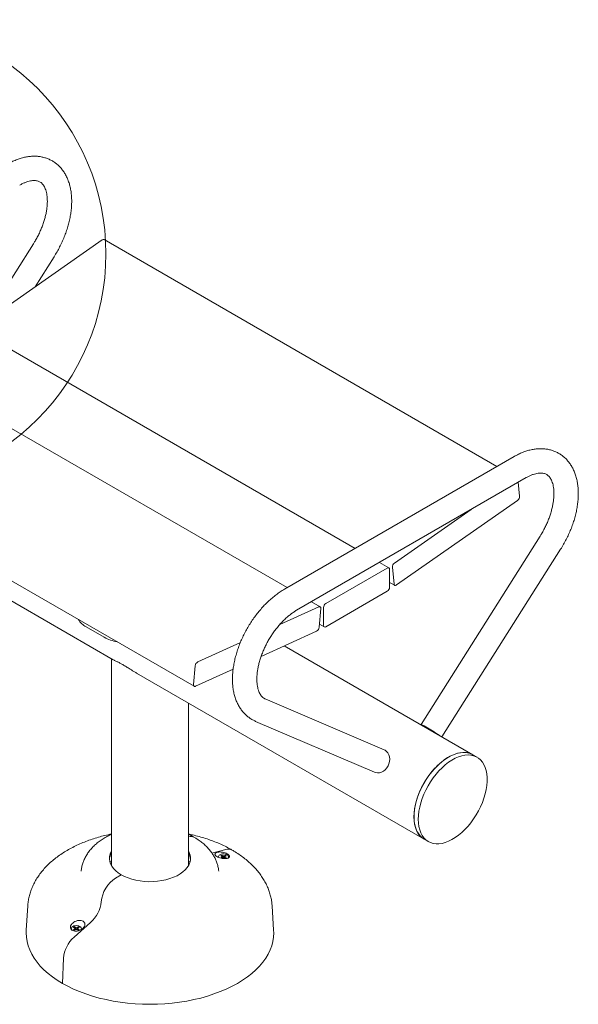
# Model space of a CAD drawing. Units: inches. Extents: x 0.1 to 8.5, y 0.3 to 10.8.
# Drawn here: x 7.4 to 8.2, y 7.5 to 9 of the extents above; entities that cross this region are included whole.
import ezdxf

# ---------------------------------------------------------------- set-up
doc = ezdxf.new("R2010")
doc.units = ezdxf.units.IN
doc.header["$MEASUREMENT"] = 0

msp = doc.modelspace()

# ---------------------------------------------------------------- linework, layer by layer
at = {"color": 7, "linetype": 'Continuous', "lineweight": 0}
for p, q in [((7.31281468, 8.53036665), (7.49917147, 8.66056635)), ((8.10709312, 8.31176035), (7.50204083, 8.6610496)), ((7.39338754, 8.65460355), (7.31644924, 8.53290597)), ((7.39591457, 8.58842507), (7.42508435, 8.63456454)), ((7.88862372, 8.18564065), (7.30434036, 8.52294025)), ((7.78388336, 8.12517533), (7.19842115, 8.46315547)), ((6.77859483, 8.44018104), (7.51636808, 8.01427361)), ((7.0045702, 8.34068435), (7.64096631, 7.9733007)), ((8.13348145, 8.32699401), (7.77992806, 8.12289199)), ((7.79867654, 8.09041515), (8.15222993, 8.29451718)), ((8.13987662, 8.28738577), (8.14194786, 8.2658251)), ((8.13880126, 8.25952151), (7.95244447, 8.12932181)), ((7.94921078, 8.162983), (8.06730968, 8.24549376)), ((8.1734147, 8.20430345), (7.99024399, 7.91457215)), ((8.022441, 7.89532432), (8.20511152, 8.18426444)), ((7.94073646, 8.1555566), (7.92612676, 8.1639906)), ((7.94855874, 8.1307122), (7.94606418, 8.15667941)), ((7.84366113, 8.10071177), (7.93823667, 8.15530906)), ((7.9417722, 8.15326738), (7.9417722, 8.12570913)), ((7.9417722, 8.13334308), (7.94957511, 8.12883856)), ((7.93823667, 8.1195854), (7.84366113, 8.06498811)), ((7.7726265, 8.06833264), (7.83268702, 8.09571526)), ((7.83481725, 8.09577182), (7.82138641, 8.10352528)), ((7.83583362, 8.09304466), (7.83333906, 8.0641973)), ((7.8401256, 8.06702979), (7.8401256, 8.09458805)), ((7.47447418, 8.06491295), (7.50218332, 8.04891681)), ((7.83375573, 8.06901573), (7.84116134, 8.06474057)), ((7.82945333, 8.05832053), (7.74396896, 8.01934674)), ((7.64633022, 8.01075199), (7.71201253, 8.04069769)), ((8.06986721, 7.86794575), (7.77952441, 8.03555708)), ((7.51337585, 8.01600099), (7.51337585, 7.69732134)), ((7.63994994, 7.97602787), (7.64244449, 8.00487523)), ((7.55199287, 7.99370786), (7.9948733, 7.73803842)), ((7.70089209, 7.99970725), (7.64309654, 7.97335726)), ((7.63212585, 7.69732134), (7.63212585, 7.94744807)), ((7.93343131, 7.8755968), (7.7502606, 7.95384369)), ((7.73552917, 7.91935841), (7.91869987, 7.84111151)), ((8.07649633, 7.86411884), (8.06986721, 7.86794575)), ((7.9948733, 7.73803842), (8.00150243, 7.73421151)), ((7.66830625, 7.716387), (7.68951349, 7.72203944)), ((7.51085869, 7.70356768), (7.51337585, 7.70410442)), ((7.63212585, 7.70410442), (7.634643, 7.70356768)), ((7.68175251, 7.71244981), (7.68318615, 7.71162218)), ((7.68318615, 7.70996694), (7.68175251, 7.70913932)), ((7.68318615, 7.71162218), (7.68377998, 7.71079456)), ((7.68377998, 7.71079456), (7.68318615, 7.70996694)), ((7.68344981, 7.708425), (7.68318615, 7.70996694)), ((7.68465693, 7.71247125), (7.68322329, 7.71329887)), ((7.68362669, 7.7110082), (7.68322329, 7.71329887)), ((7.68322329, 7.70829026), (7.68465693, 7.70911788)), ((7.68422955, 7.70887116), (7.68377998, 7.71079456)), ((7.68437155, 7.70989172), (7.68393165, 7.71014567)), ((7.68437155, 7.70989172), (7.68465693, 7.71247125)), ((7.68609056, 7.70948067), (7.68437155, 7.70989172)), ((7.68609056, 7.71212844), (7.68465693, 7.71247125)), ((7.68465693, 7.70911788), (7.68609056, 7.70946069)), ((7.6875242, 7.71247125), (7.68609056, 7.71212844)), ((7.68609056, 7.70948067), (7.68609056, 7.71212844)), ((7.68780958, 7.70989172), (7.68609056, 7.70948067)), ((7.68609056, 7.70946069), (7.6875242, 7.70911788)), ((7.68895784, 7.71329887), (7.6875242, 7.71247125)), ((7.68780958, 7.70989172), (7.6875242, 7.71247125)), ((7.6875242, 7.70911788), (7.68895784, 7.70829026)), ((7.68824948, 7.71014567), (7.68780958, 7.70989172)), ((7.68795158, 7.70887116), (7.68840115, 7.71079456)), ((7.68840115, 7.71079456), (7.68899498, 7.71162218)), ((7.68899498, 7.70996694), (7.68840115, 7.71079456)), ((7.68855444, 7.7110082), (7.68895784, 7.71329887)), ((7.6887307, 7.70842138), (7.68899498, 7.70996694)), ((7.68899498, 7.71162218), (7.69042862, 7.71244981)), ((7.69042862, 7.70913932), (7.68899498, 7.70996694)), ((7.51990511, 7.67808027), (7.52855667, 7.68307471)), ((7.38466627, 7.63535477), (7.38225674, 7.5978388)), ((7.76324495, 7.5978388), (7.76083542, 7.63535477)), ((7.4813969, 7.60979215), (7.4559882, 7.58722816)), ((7.45507308, 7.60200076), (7.45650671, 7.60117314)), ((7.45650671, 7.59951789), (7.45507308, 7.59869027)), ((7.45650671, 7.60117314), (7.45710055, 7.60034551)), ((7.45710055, 7.60034551), (7.45650671, 7.59951789)), ((7.45677099, 7.59797233), (7.45650671, 7.59951789)), ((7.4579775, 7.6020222), (7.45654386, 7.60284982)), ((7.45694725, 7.60055916), (7.45654386, 7.60284982)), ((7.45654386, 7.59784121), (7.4579775, 7.59866883)), ((7.45755011, 7.59842211), (7.45710055, 7.60034551)), ((7.45769212, 7.59944267), (7.45725221, 7.59969662)), ((7.45769212, 7.59944267), (7.4579775, 7.6020222)), ((7.45941113, 7.59903162), (7.45769212, 7.59944267)), ((7.45941113, 7.60167939), (7.4579775, 7.6020222)), ((7.4579775, 7.59866883), (7.45941113, 7.59901164)), ((7.46084477, 7.6020222), (7.45941113, 7.60167939)), ((7.45941113, 7.59903162), (7.45941113, 7.60167939)), ((7.46113014, 7.59944267), (7.45941113, 7.59903162)), ((7.45941113, 7.59901164), (7.46084477, 7.59866883)), ((7.46227841, 7.60284982), (7.46084477, 7.6020222)), ((7.46113014, 7.59944267), (7.46084477, 7.6020222)), ((7.46084477, 7.59866883), (7.46227841, 7.59784121)), ((7.46157005, 7.59969662), (7.46113014, 7.59944267)), ((7.46127215, 7.59842211), (7.46172172, 7.60034551)), ((7.46172172, 7.60034551), (7.46231555, 7.60117314)), ((7.46231555, 7.59951789), (7.46172172, 7.60034551)), ((7.46187501, 7.60055916), (7.46227841, 7.60284982)), ((7.46205127, 7.59797233), (7.46231555, 7.59951789)), ((7.46231555, 7.60117314), (7.46374919, 7.60200076)), ((7.46374919, 7.59869027), (7.46231555, 7.59951789)), ((7.43966358, 7.55449932), (7.43795862, 7.51594751))]:
    msp.add_line(p, q, dxfattribs=at)
at = {"color": 7, "linetype": 'Continuous', "lineweight": 0, "flags": 128}
for points in [[(7.95244447, 8.12932181), (7.9517514, 8.12891647), (7.95107076, 8.12867454), (7.95042871, 8.12860533), (7.94984992, 8.12871149), (7.94935664, 8.12898894), (7.94896782, 8.12942702), (7.9486984, 8.13000889), (7.94855874, 8.1307122)], [(7.83268702, 8.09571526), (7.83336588, 8.09594589), (7.83400446, 8.09600342), (7.83457821, 8.09588564), (7.83506508, 8.09559708), (7.83544636, 8.09514882), (7.83570739, 8.0945581), (7.83583815, 8.09384761), (7.83583362, 8.09304466)], [(7.64309654, 7.97335726), (7.64241767, 7.97312664), (7.64177909, 7.97306911), (7.64120535, 7.97318689), (7.64071848, 7.97347545), (7.6403372, 7.9739237), (7.64007616, 7.97451443), (7.6399454, 7.97522492), (7.63994994, 7.97602787)], [(7.99175195, 7.91304073), (7.99139135, 7.91333301), (7.9905135, 7.91412213), (7.99023433, 7.9145435), (7.99056459, 7.91458092), (7.99149157, 7.91423296), (7.99297965, 7.913513), (7.99497165, 7.91244869), (7.99739101, 7.91108094)], [(7.93343131, 7.8755968), (7.93476698, 7.87492886), (7.93718634, 7.87311719), (7.93917834, 7.87073819), (7.94066642, 7.86788328), (7.9415934, 7.86466217), (7.94192366, 7.86119864), (7.9416445, 7.8576258), (7.94076665, 7.85408096), (7.93932384, 7.85070033), (7.93737153, 7.84761383), (7.93498474, 7.84494007), (7.93225519, 7.84278181), (7.92928778, 7.84122199), (7.92619654, 7.84032055), (7.92310027, 7.84011213), (7.92011795, 7.84060474), (7.91869987, 7.84111151)], [(7.97933725, 7.77237678), (7.97958483, 7.77843027), (7.98032525, 7.78471309), (7.9815516, 7.79116657), (7.98325243, 7.79773047), (7.98541186, 7.80434349), (7.98800973, 7.81094389), (7.99102178, 7.81747005), (7.99441989, 7.82386104), (7.99817233, 7.83005717), (8.00224407, 7.83600061), (8.00659709, 7.84163585), (8.01119075, 7.84691029), (8.01598216, 7.85177467), (8.02092657, 7.85618359), (8.02597783, 7.86009587), (8.03108878, 7.86347499), (8.03621169, 7.86628939), (8.04129874, 7.86851281), (8.04630242, 7.87012447), (8.05117602, 7.87110934), (8.05587404, 7.87145822), (8.06035261, 7.87116785), (8.06456991, 7.87024094), (8.06848658, 7.86868614), (8.06986721, 7.86794575)], [(8.06986721, 7.86794575), (8.06753765, 7.86913301), (8.06354228, 7.87053197), (8.05925586, 7.87130032), (8.05471843, 7.87143091), (8.04997233, 7.87092249), (8.04506189, 7.86977983), (8.04003295, 7.86801359), (8.03493246, 7.86564026), (8.02980805, 7.862682), (8.02470757, 7.85916644), (8.01967863, 7.85512639), (8.01476818, 7.85059957), (8.01002209, 7.84562826), (8.00548465, 7.84025886), (8.00119824, 7.83454152), (7.99720287, 7.8285296), (7.99353585, 7.82227925), (7.99023141, 7.81584882), (7.98732042, 7.80929835), (7.98483004, 7.802689), (7.98278353, 7.79608248), (7.9812, 7.78954048), (7.98009424, 7.78312406), (7.97947656, 7.77689315), (7.97935273, 7.77090592), (7.97972392, 7.76521827), (7.98058665, 7.7598833), (7.98193287, 7.75495083), (7.98375001, 7.7504669), (7.9860211, 7.74647339), (7.98872495, 7.74300758), (7.99183629, 7.74010183), (7.9948733, 7.73803842)], [(7.98596637, 7.76854987), (7.98621395, 7.77460336), (7.98695437, 7.78088618), (7.98818072, 7.78733966), (7.98988155, 7.79390356), (7.99204099, 7.80051658), (7.99463885, 7.80711698), (7.99765091, 7.81364314), (8.00104902, 7.82003412), (8.00480146, 7.82623026), (8.0088732, 7.83217369), (8.01322622, 7.83780894), (8.01781988, 7.84308338), (8.02261128, 7.84794776), (8.0275557, 7.85235668), (8.03260696, 7.85626896), (8.03771791, 7.85964807), (8.04284082, 7.86246248), (8.04792786, 7.8646859), (8.05293155, 7.86629756), (8.05780515, 7.86728243), (8.06250316, 7.86763131), (8.06698173, 7.86734093), (8.07119904, 7.86641402), (8.0751157, 7.86485923), (8.07869516, 7.86269106), (8.08190399, 7.85992977), (8.08471223, 7.85660114), (8.08709366, 7.85273625), (8.08902605, 7.84837118), (8.09049135, 7.84354668), (8.09147588, 7.8383078), (8.09197046, 7.83270347), (8.09197046, 7.82678599), (8.09147588, 7.82061062), (8.09049135, 7.81423503), (8.08902605, 7.80771873), (8.08709366, 7.80112257), (8.08471223, 7.79450813), (8.08190399, 7.78793718), (8.07869516, 7.78147106), (8.0751157, 7.77517014), (8.07119904, 7.76909326), (8.06698173, 7.76329715), (8.06250316, 7.75783593), (8.05780515, 7.75276059), (8.05293155, 7.74811852), (8.04792786, 7.74395306), (8.04284082, 7.7403031), (8.03771791, 7.73720272), (8.03260696, 7.73468086), (8.0275557, 7.73276108), (8.02261128, 7.73146129), (8.01781988, 7.73079364), (8.01322622, 7.73076435), (8.0088732, 7.73137371), (8.00480146, 7.73261601), (8.00104902, 7.73447967), (7.99765091, 7.73694727), (7.99463885, 7.73999579), (7.99204099, 7.74359676), (7.98988155, 7.74771656), (7.98818072, 7.75231671), (7.98695437, 7.75735428), (7.98621395, 7.76278223), (7.98596637, 7.76854987)], [(7.9948733, 7.73803842), (7.99441989, 7.73830658), (7.99102178, 7.74077419), (7.98800973, 7.74382271), (7.98541186, 7.74742367), (7.98325243, 7.75154347), (7.9815516, 7.75614363), (7.98032525, 7.7611812), (7.97958483, 7.76660914), (7.97933725, 7.77237678)], [(7.52855667, 7.68307471), (7.52403751, 7.68598268), (7.52008947, 7.68915567), (7.51675883, 7.69255648), (7.51408465, 7.69614524), (7.51209828, 7.69987988), (7.510823, 7.7037166), (7.51027377, 7.70761043), (7.51045702, 7.71151571), (7.51137062, 7.71538666), (7.51300384, 7.7191779), (7.51337585, 7.71985359)], [(7.63212585, 7.71985359), (7.63340342, 7.71729505), (7.6346787, 7.71345833), (7.63522793, 7.7095645), (7.63504467, 7.70565922), (7.63413108, 7.70178826), (7.63249786, 7.69799703), (7.63016416, 7.69432995), (7.62715734, 7.69083003), (7.62351265, 7.68753831), (7.61927283, 7.68449336), (7.61448758, 7.68173089), (7.60921301, 7.6792833), (7.60351095, 7.67717926), (7.59744826, 7.67544347), (7.59109601, 7.67409625), (7.58452868, 7.67315341), (7.57782327, 7.672626), (7.57105839, 7.67252021), (7.56431335, 7.67283728), (7.55766723, 7.67357348), (7.55119795, 7.67472019), (7.54498137, 7.67626396), (7.53909035, 7.6781867), (7.53359397, 7.68046585), (7.52855667, 7.68307471)], [(7.68057513, 7.71397855), (7.68244587, 7.7147756), (7.68464045, 7.71521891), (7.68696389, 7.71526909), (7.68920972, 7.7149217), (7.69117841, 7.71420759), (7.69269501, 7.71319022), (7.69362479, 7.71195998), (7.69388511, 7.7106262), (7.69345285, 7.70930737), (7.69312254, 7.70884616)], [(7.38225674, 7.5978388), (7.38212585, 7.59376141), (7.38247363, 7.58711703), (7.38351572, 7.5804969), (7.3852483, 7.57392516), (7.38766506, 7.56742581), (7.39075718, 7.56102255), (7.39451338, 7.55473875), (7.39891994, 7.54859734), (7.40396079, 7.54262073), (7.40961754, 7.53683073), (7.41586955, 7.53124846), (7.422694, 7.52589429), (7.43006599, 7.52078777), (7.43795862, 7.51594751), (7.44634309, 7.51139119), (7.45518881, 7.50713544), (7.46446351, 7.50319576), (7.47413333, 7.49958656), (7.48416299, 7.49632099), (7.49451591, 7.49341096), (7.50515429, 7.49086711), (7.51603933, 7.4886987), (7.5271313, 7.48691366), (7.53838973, 7.4855185), (7.54977354, 7.4845183), (7.5612412, 7.48391671), (7.57275085, 7.48371594), (7.5842605, 7.48391671), (7.59572815, 7.4845183), (7.60711197, 7.4855185), (7.6183704, 7.48691366), (7.62946237, 7.4886987), (7.64034741, 7.49086711), (7.65098579, 7.49341096), (7.6613387, 7.49632099), (7.67136837, 7.49958656), (7.68103819, 7.50319576), (7.69031288, 7.50713544), (7.69915861, 7.51139119), (7.70754308, 7.51594751), (7.71543571, 7.52078777), (7.7228077, 7.52589429), (7.72963215, 7.53124846), (7.73588415, 7.53683073), (7.7415409, 7.54262073), (7.74658176, 7.54859734), (7.75098832, 7.55473875), (7.75474451, 7.56102255), (7.75783663, 7.56742581), (7.76025339, 7.57392516), (7.76198598, 7.5804969), (7.76302806, 7.58711703), (7.76337585, 7.59376141), (7.76324495, 7.5978388)], [(7.45277101, 7.59798295), (7.45226195, 7.59854486), (7.45166018, 7.59984136), (7.45174711, 7.60118265), (7.45251503, 7.60244955), (7.4538957, 7.60352951)], [(7.4538957, 7.60352951), (7.45576644, 7.60432655), (7.45796102, 7.60476986), (7.46028446, 7.60482005), (7.46253029, 7.60447265), (7.46449897, 7.60375854), (7.46601558, 7.60274117), (7.46694535, 7.60151094), (7.46720568, 7.60017715), (7.46677342, 7.59885832), (7.46660115, 7.59859989)]]:
    msp.add_lwpolyline(points, dxfattribs=at)
at = {"color": 7, "linetype": 'Continuous', "lineweight": 0}
msp.add_circle((7.14455433, 8.63917392), 0.36041005, dxfattribs=at)
for centre, radius, start, end in [((7.50097449, 8.65862094), 0.00265245, 66.29529382, 132.82449863), ((8.134346, 8.26568262), 0.0076032, 305.87167973, 1.07377992), ((7.93961683, 8.15361701), 0.00218355, 350.78596301, 129.20328524), ((7.95366604, 8.15682189), 0.0076032, 125.87167973, 181.07377992), ((7.93409612, 8.12605843), 0.00768402, 302.60547834, 357.39452151), ((7.84780168, 8.09423874), 0.00768402, 122.60547834, 177.39452151), ((7.48668129, 8.08939082), 0.02735287, 208.83022999, 243.49456256), ((7.84228097, 8.06668016), 0.00218355, 170.78596301, 309.20328524), ((7.825776, 8.06497501), 0.00760295, 298.9255363, 354.12892485), ((7.53498759, 8.10841443), 0.06794179, 241.12966453, 259.53982749), ((7.65000756, 8.00409752), 0.00760295, 118.9255363, 174.12892485), ((7.85974809, 7.67334928), 0.27470332, 54.82186961, 59.92982948), ((7.63536957, 7.72937306), 0.0127815, 61.97383358, 104.70148177), ((7.63536955, 7.72937332), 0.01278124, 61.9680282, 104.70167824), ((7.5334559, 7.70449095), 0.02323408, 149.79716382, 174.4197177), ((7.61209235, 7.70450598), 0.02318629, 5.55450662, 30.22861187), ((7.69341045, 7.71002107), 0.01263437, 61.7104683, 107.96528168), ((7.68173367, 7.71078917), 0.00339328, 109.96345274, 197.84906636), ((7.68488955, 7.70871411), 0.00487816, 109.97285603, 130.02176744), ((7.68729158, 7.70871411), 0.00487816, 49.97823256, 70.02714397), ((7.68729158, 7.71287501), 0.00487816, 289.97285603, 310.02176744), ((7.54615233, 7.63706081), 0.04869818, 122.6140511, 174.57599104), ((7.44800726, 7.6469339), 0.04994375, 311.95486292, 353.94309448), ((7.45821011, 7.59826506), 0.00487816, 109.97285603, 130.02176744), ((7.45821011, 7.60242597), 0.00487816, 229.97823256, 250.02714397), ((7.46061215, 7.59826506), 0.00487816, 49.97823256, 70.02714397), ((7.46061215, 7.60242597), 0.00487816, 289.97285603, 310.02176744), ((7.48908005, 7.55028683), 0.04959568, 131.85381344, 175.12762175)]:
    msp.add_arc(centre, radius, start, end, dxfattribs=at)
for points, knots in [([(7.42508435, 8.63456454), (7.42589293, 8.63586425), (7.42821096, 8.63959022), (7.43179111, 8.64590687), (7.43569716, 8.65353751), (7.43923414, 8.66130486), (7.44238858, 8.66916872), (7.44514148, 8.677095), (7.44747627, 8.68504842), (7.4493764, 8.69299427), (7.4508258, 8.70089783), (7.45180858, 8.70872403), (7.45230897, 8.71643683), (7.45231157, 8.72399797), (7.45180226, 8.73136373), (7.45077035, 8.73848523), (7.44921128, 8.74530846), (7.44712882, 8.75177765), (7.44453725, 8.75783765), (7.44146144, 8.76343868), (7.43793488, 8.76854036), (7.43399613, 8.77311351), (7.42968515, 8.77713937), (7.42504042, 8.78060725), (7.42009721, 8.78351166), (7.41488973, 8.78584851), (7.40944828, 8.78761596), (7.40379873, 8.78881307), (7.39795958, 8.78943827), (7.39194717, 8.78948721), (7.38577889, 8.78895362), (7.37947658, 8.78782995), (7.37306814, 8.78611557), (7.36659138, 8.78380038), (7.36002508, 8.78091754), (7.35566806, 8.77851489), (7.35345428, 8.77729411)], [0, 0, 0, 0, 0.0163729264, 0.0469376406, 0.0775154299, 0.1081145491, 0.1387523691, 0.1694461343, 0.2002125138, 0.2310667996, 0.2620215148, 0.2930841167, 0.3242534141, 0.3555143654, 0.3868296019, 0.4181088797, 0.4492452361, 0.4801051994, 0.5105482358, 0.5404564275, 0.5697629829, 0.5984671276, 0.6266315124, 0.6543679485, 0.681820009, 0.7091477758, 0.7364665157, 0.7639352976, 0.7917029959, 0.8198931434, 0.848591636, 0.8778353214, 0.9076058404, 0.9378336094, 0.9684135586, 1, 1, 1, 1]), ([(7.37220276, 8.74481728), (7.37298172, 8.74525567), (7.37524474, 8.74652929), (7.37888399, 8.74827225), (7.38301046, 8.74988421), (7.38687987, 8.75101895), (7.39045693, 8.75171019), (7.39371769, 8.75199043), (7.3966608, 8.7518984), (7.39931605, 8.75146366), (7.40175684, 8.75068252), (7.40399681, 8.7495276), (7.40603682, 8.74797238), (7.4078716, 8.74602896), (7.40949166, 8.74374435), (7.41097568, 8.74099464), (7.41229386, 8.73772109), (7.41339233, 8.73388872), (7.4142004, 8.7296301), (7.41469368, 8.72496234), (7.41484814, 8.71991353), (7.41464341, 8.7145206), (7.41406405, 8.70882608), (7.4130998, 8.70287601), (7.4117459, 8.69672051), (7.41000308, 8.69041243), (7.40787752, 8.68400627), (7.40538005, 8.67755775), (7.40252791, 8.6711213), (7.39933653, 8.66475611), (7.39626189, 8.65924116), (7.39419724, 8.65590996), (7.39338754, 8.65460355)], [0, 0, 0, 0, 0.017156357, 0.0498428154, 0.0824220643, 0.1149901325, 0.1476761028, 0.1807388477, 0.2145967977, 0.2499246091, 0.2878155182, 0.3299264214, 0.3720051139, 0.4090768121, 0.4433368744, 0.4759533857, 0.5105613126, 0.5441256138, 0.5771725576, 0.610030675, 0.6428708822, 0.6757787983, 0.7088188666, 0.742018629, 0.7753828227, 0.8089022406, 0.842559343, 0.8763317959, 0.9101946527, 0.9441216463, 0.9780859005, 1, 1, 1, 1]), ([(8.20511152, 8.18426444), (8.2059201, 8.18556415), (8.20823813, 8.18929013), (8.21181827, 8.19560677), (8.21572433, 8.20323741), (8.21926131, 8.21100477), (8.22241575, 8.21886862), (8.22516865, 8.2267949), (8.22750344, 8.23474832), (8.22940356, 8.24269417), (8.23085297, 8.25059773), (8.23183575, 8.25842393), (8.23233614, 8.26613673), (8.23233874, 8.27369787), (8.23182943, 8.28106363), (8.23079752, 8.28818513), (8.22923844, 8.29500837), (8.22715599, 8.30147755), (8.22456442, 8.30753755), (8.22148861, 8.31313858), (8.21796204, 8.31824026), (8.2140233, 8.32281341), (8.20971232, 8.32683927), (8.20506759, 8.33030715), (8.20012438, 8.33321156), (8.1949169, 8.33554841), (8.18947545, 8.33731586), (8.1838259, 8.33851297), (8.17798675, 8.33913817), (8.17197434, 8.33918711), (8.16580605, 8.33865352), (8.15950375, 8.33752985), (8.15309531, 8.33581547), (8.14661855, 8.33350028), (8.14005225, 8.33061744), (8.13569523, 8.32821479), (8.13348145, 8.32699401)], [0, 0, 0, 0, 0.0163729264, 0.0469376406, 0.0775154299, 0.1081145491, 0.1387523691, 0.1694461343, 0.2002125138, 0.2310667996, 0.2620215148, 0.2930841167, 0.3242534141, 0.3555143654, 0.3868296019, 0.4181088797, 0.4492452361, 0.4801051994, 0.5105482358, 0.5404564275, 0.5697629829, 0.5984671276, 0.6266315124, 0.6543679485, 0.681820009, 0.7091477758, 0.7364665157, 0.7639352976, 0.7917029959, 0.8198931434, 0.848591636, 0.8778353214, 0.9076058404, 0.9378336094, 0.9684135586, 1, 1, 1, 1]), ([(8.15222993, 8.29451718), (8.15300888, 8.29495557), (8.15527191, 8.29622919), (8.15891116, 8.29797215), (8.16303763, 8.29958411), (8.16690704, 8.30071885), (8.17048409, 8.30141009), (8.17374486, 8.30169033), (8.17668797, 8.3015983), (8.17934322, 8.30116356), (8.18178401, 8.30038242), (8.18402397, 8.2992275), (8.18606399, 8.29767228), (8.18789877, 8.29572886), (8.18951883, 8.29344425), (8.19100285, 8.29069454), (8.19232103, 8.28742099), (8.1934195, 8.28358862), (8.19422757, 8.27933), (8.19472085, 8.27466224), (8.19487531, 8.26961343), (8.19467057, 8.2642205), (8.19409122, 8.25852598), (8.19312697, 8.25257592), (8.19177307, 8.24642041), (8.19003025, 8.24011233), (8.18790469, 8.23370617), (8.18540721, 8.22725766), (8.18255507, 8.2208212), (8.17936369, 8.21445601), (8.17628906, 8.20894106), (8.17422441, 8.20560986), (8.1734147, 8.20430345)], [0, 0, 0, 0, 0.017156357, 0.0498428154, 0.0824220643, 0.1149901325, 0.1476761028, 0.1807388477, 0.2145967977, 0.2499246091, 0.2878155182, 0.3299264214, 0.3720051139, 0.4090768121, 0.4433368744, 0.4759533857, 0.5105613126, 0.5441256138, 0.5771725576, 0.610030675, 0.6428708822, 0.6757787983, 0.7088188666, 0.742018629, 0.7753828227, 0.8089022406, 0.842559343, 0.8763317959, 0.9101946527, 0.9441216463, 0.9780859005, 1, 1, 1, 1]), ([(7.77992806, 8.12289199), (7.7787606, 8.12220117), (7.77543379, 8.12023262), (7.77002539, 8.11658915), (7.76376281, 8.11183405), (7.75765734, 8.10662357), (7.75173351, 8.1009987), (7.74601749, 8.09499036), (7.74053345, 8.08863261), (7.73530459, 8.08195883), (7.73035326, 8.07500297), (7.72570112, 8.06779927), (7.72136915, 8.0603824), (7.71737782, 8.05278776), (7.7137468, 8.04505105), (7.71049488, 8.03720807), (7.70763986, 8.02929412), (7.70519885, 8.02134423), (7.7031884, 8.01339322), (7.70162467, 8.00547581), (7.7005236, 7.99762691), (7.699901, 7.98988225), (7.69977239, 7.98227931), (7.70015237, 7.97486035), (7.70105272, 7.96767288), (7.7024798, 7.96076982), (7.70443214, 7.95420672), (7.70689819, 7.94803931), (7.70985565, 7.94231922), (7.71327278, 7.93708916), (7.71711236, 7.9323822), (7.72133284, 7.92821573), (7.7259012, 7.92461595), (7.73062807, 7.92162208), (7.73394579, 7.92008972), (7.73552917, 7.91935841)], [0, 0, 0, 0, 0.017016192, 0.0484896367, 0.0799164944, 0.1112932154, 0.142601969, 0.1738386136, 0.2050079192, 0.2361201723, 0.2671889339, 0.298229649, 0.3292588291, 0.3602935905, 0.3913462557, 0.4224337896, 0.4535737619, 0.4847832974, 0.5160783724, 0.5474725787, 0.5789750565, 0.6105872211, 0.6422979145, 0.6740768722, 0.7058450364, 0.7374983068, 0.7689066218, 0.799926561, 0.8304296741, 0.8603330546, 0.8896187369, 0.9183352492, 0.9465852543, 0.9745080003, 1, 1, 1, 1]), ([(7.7502606, 7.95384369), (7.74993786, 7.95399014), (7.74871442, 7.9545453), (7.74695025, 7.95570333), (7.74496567, 7.95755296), (7.74326852, 7.95969394), (7.74170721, 7.96228616), (7.74030177, 7.96539977), (7.73910296, 7.96907827), (7.73818724, 7.97318474), (7.73757737, 7.97770763), (7.73729798, 7.98262294), (7.737371, 7.98789658), (7.73781365, 7.99348728), (7.73863811, 7.99935069), (7.73985114, 8.00543801), (7.74145398, 8.01169724), (7.74344243, 8.01807433), (7.74580712, 8.02451406), (7.74853379, 8.03096088), (7.75160365, 8.0373595), (7.75499362, 8.0436555), (7.75867655, 8.04979563), (7.76262131, 8.05572817), (7.76679322, 8.06140383), (7.77115443, 8.06677637), (7.77566438, 8.07180354), (7.78027951, 8.07644594), (7.78495478, 8.08067282), (7.78963945, 8.08444379), (7.79423904, 8.08774026), (7.79721835, 8.08953617), (7.79867654, 8.09041515)], [0, 0, 0, 0, 0.0166835323, 0.0632456856, 0.1016347816, 0.1365537219, 0.1694461993, 0.2043736704, 0.2379671925, 0.2708741076, 0.3034970048, 0.3360614239, 0.3686588827, 0.4013694795, 0.4342317726, 0.4672573904, 0.5004414156, 0.5337689453, 0.5672192408, 0.6007683146, 0.6343904865, 0.668059269, 0.701747824, 0.7354259222, 0.7690607769, 0.8026253988, 0.836093079, 0.8694378768, 0.9026355606, 0.9356652445, 0.9685120681, 1, 1, 1, 1]), ([(7.53076638, 8.00667249), (7.5292402, 8.00753462), (7.52613879, 8.00928657), (7.5219369, 8.01144048), (7.51857519, 8.01305282), (7.5171405, 8.01387621), (7.51656388, 8.01420714)], [0, 0, 0, 0, 0.2334628449, 0.474427878, 0.7887652868, 1, 1, 1, 1]), ([(7.55398303, 7.99261043), (7.55266641, 7.99336262), (7.54869149, 7.99563354), (7.54280156, 7.9993454), (7.53626482, 8.00342511), (7.53261988, 8.00557782), (7.53076638, 8.00667249)], [0, 0, 0, 0, 0.1588554104, 0.4795941291, 0.7353679736, 1, 1, 1, 1]), ([(7.51337585, 7.74586839), (7.5126094, 7.74572052), (7.50837968, 7.74490448), (7.50087221, 7.7430496), (7.49089592, 7.74028931), (7.48117965, 7.73712373), (7.47173344, 7.73359575), (7.46259371, 7.72969735), (7.45379071, 7.72543486), (7.44535777, 7.72081192), (7.4373304, 7.71583556), (7.42974661, 7.71051603), (7.42264595, 7.70486823), (7.41606763, 7.69891196), (7.41004912, 7.69267255), (7.40462418, 7.68618084), (7.39982037, 7.67947194), (7.39565817, 7.67258329), (7.39214792, 7.66555267), (7.38929984, 7.65841603), (7.38709203, 7.65120787), (7.38559447, 7.64395573), (7.38481624, 7.6386829), (7.38472811, 7.63583522), (7.38471523, 7.63541917)], [0, 0, 0, 0, 0.0110457887, 0.060957641, 0.1109849147, 0.1611411174, 0.2114357348, 0.2618720359, 0.312444054, 0.363132659, 0.4139008453, 0.4646690056, 0.5153355127, 0.5657782207, 0.6158554669, 0.6654203012, 0.7143401319, 0.7625168459, 0.8099014825, 0.8564997607, 0.9023686613, 0.9476072175, 0.9923453017, 1, 1, 1, 1]), ([(7.51337585, 7.74537451), (7.51134781, 7.74442157), (7.50697721, 7.74236789), (7.50071444, 7.73869909), (7.49455273, 7.73448095), (7.48889017, 7.72985201), (7.48378313, 7.72486494), (7.47929164, 7.71956708), (7.4754529, 7.71401752), (7.47229329, 7.70827428), (7.46980023, 7.70239466), (7.46803561, 7.69642354), (7.46705655, 7.69186218), (7.46687384, 7.68929442), (7.46683537, 7.68875381)], [0, 0, 0, 0, 0.0826035021, 0.1780184744, 0.2734274796, 0.3682443817, 0.4618060491, 0.5535021272, 0.6429256945, 0.7299419793, 0.8146597808, 0.8973537515, 0.9783893062, 1, 1, 1, 1]), ([(7.69939504, 7.72114828), (7.69790121, 7.72199362), (7.69364956, 7.72439955), (7.68633339, 7.72809646), (7.67735753, 7.73212527), (7.66804694, 7.73578883), (7.65844373, 7.73909332), (7.64856884, 7.74201156), (7.63979277, 7.74428125), (7.63423546, 7.74542186), (7.63212585, 7.74585484)], [0, 0, 0, 0, 0.0759979321, 0.2162998475, 0.3564382345, 0.4964188049, 0.6361640621, 0.7756368629, 0.9148296212, 1, 1, 1, 1]), ([(7.64137318, 7.74065692), (7.64014571, 7.74135078), (7.63716499, 7.7430357), (7.63399212, 7.74450215), (7.63212585, 7.74536471)], [0, 0, 0, 0, 0.4118049104, 1, 1, 1, 1]), ([(7.67868041, 7.68866558), (7.6785182, 7.69012841), (7.67813917, 7.69354648), (7.67683519, 7.69881128), (7.67490695, 7.70442342), (7.67239137, 7.70986708), (7.6693241, 7.71512832), (7.66570326, 7.72019084), (7.66153291, 7.72503755), (7.65681793, 7.72964974), (7.65156156, 7.73399368), (7.64637923, 7.73766562), (7.64285106, 7.73977383), (7.64137318, 7.74065692)], [0, 0, 0, 0, 0.06724219779, 0.1571180214, 0.24738123867, 0.33853221734, 0.43105473291, 0.52539018045, 0.62189439524, 0.72077838633, 0.82204610769, 0.92545839837, 1, 1, 1, 1]), ([(7.69309265, 7.70882996), (7.69218273, 7.70853287), (7.6903612, 7.70793813), (7.68651785, 7.70787691), (7.68242892, 7.70845977), (7.67859843, 7.70963251), (7.67559558, 7.71114144), (7.67364008, 7.71276057), (7.67275443, 7.71435644), (7.67296353, 7.71584389), (7.67434004, 7.71711007), (7.67689775, 7.71799194), (7.68044162, 7.71831504), (7.68449736, 7.71797907), (7.68842958, 7.71703085), (7.6916959, 7.71564626), (7.6940001, 7.71403292), (7.69523876, 7.71235593), (7.69534952, 7.71075686), (7.6945013, 7.7095622), (7.69347365, 7.70902801), (7.69309265, 7.70882996)], [0, 0, 0, 0, 0.0592707753, 0.1186509082, 0.1778456853, 0.2339223972, 0.2855078182, 0.333849307, 0.3816795993, 0.4315861003, 0.4851591559, 0.542511716, 0.6020496887, 0.6610449884, 0.7171050201, 0.7694698885, 0.8190819461, 0.8677473775, 0.9173378777, 0.9693538393, 1, 1, 1, 1]), ([(7.76076199, 7.63544046), (7.76073057, 7.63621303), (7.76060161, 7.63938454), (7.75974466, 7.64491801), (7.75819349, 7.65199635), (7.7559964, 7.65897472), (7.75321442, 7.66584107), (7.74983521, 7.67257998), (7.74586483, 7.67917612), (7.74130452, 7.68561201), (7.73615931, 7.6918676), (7.73043825, 7.69792015), (7.72415606, 7.70374439), (7.71733577, 7.70931567), (7.71000061, 7.71460455), (7.70393201, 7.71849563), (7.70031076, 7.72061288), (7.69939504, 7.72114828)], [0, 0, 0, 0, 0.0221833225, 0.0910657797, 0.1600893089, 0.2295061563, 0.2995497306, 0.3704235542, 0.4422885787, 0.5152499466, 0.5893457043, 0.6645411382, 0.7407323381, 0.8177605065, 0.8954348144, 0.9735581964, 1, 1, 1, 1]), ([(7.45240904, 7.60756353), (7.45331897, 7.60844845), (7.4551405, 7.61021992), (7.45898385, 7.61207857), (7.46307278, 7.61302478), (7.46690327, 7.6128806), (7.46990612, 7.61176476), (7.47186162, 7.60994216), (7.47274727, 7.60763824), (7.47253817, 7.60500762), (7.47116166, 7.6022358), (7.46860395, 7.5996181), (7.46506008, 7.59754522), (7.46100434, 7.59637676), (7.45707211, 7.59627586), (7.45380579, 7.59715566), (7.4515016, 7.59879113), (7.45026294, 7.60096152), (7.45015217, 7.60347866), (7.4510004, 7.60576265), (7.45202805, 7.60707645), (7.45240904, 7.60756353)], [0, 0, 0, 0, 0.0592707753, 0.1186509082, 0.1778456853, 0.2339223972, 0.2855078182, 0.333849307, 0.3816795993, 0.4315861003, 0.4851591559, 0.542511716, 0.6020496887, 0.6610449884, 0.7171050201, 0.7694698885, 0.8190819461, 0.8677473775, 0.9173378777, 0.9693538393, 1, 1, 1, 1])]:
    msp.add_open_spline(points, degree=3, knots=knots, dxfattribs=at)

doc.saveas('drawing.dxf')
